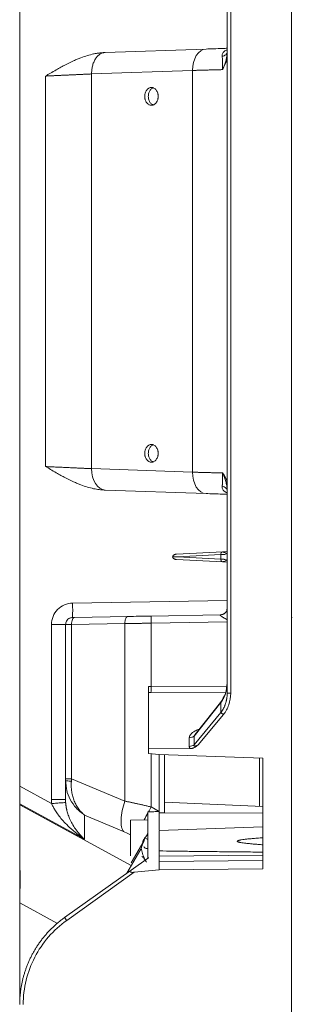
# Model space of a CAD drawing. Units: millimetres. Extents: x 115 to 6956, y 72 to 3099.
# Drawn here: x 786 to 862, y 1426 to 1702 of the extents above; entities that cross this region are included whole.
import ezdxf

# ---------------------------------------------------------------- set-up
doc = ezdxf.new("R2010")
doc.units = ezdxf.units.MM

msp = doc.modelspace()

# ---------------------------------------------------------------- linework, layer by layer
at = {"color": 7, "linetype": 'Continuous', "lineweight": 15}
for p, q in [((861.851, 2185.822), (861.851, 1236.726)), ((785.851, 1487.029), (785.851, 1935.519)), ((843.851, 1873.223), (843.851, 1513.109)), ((844.833, 1513.109), (844.833, 1873.223)), ((809.706, 1692.558), (837.932, 1693.543)), ((834.764, 1690.836), (835.226, 1691.739)), ((835.226, 1691.739), (835.796, 1692.486)), ((835.796, 1692.486), (836.454, 1693.048)), ((836.454, 1693.048), (837.175, 1693.405)), ((837.175, 1693.405), (837.932, 1693.543)), ((834.18, 1687.547), (834.232, 1688.7)), ((834.232, 1688.7), (834.429, 1689.81)), ((834.429, 1689.81), (834.764, 1690.836)), ((793.1, 1685.978), (793.1, 1576.57)), ((805.955, 1686.561), (834.18, 1687.547)), ((805.955, 1686.561), (805.955, 1575.986)), ((834.18, 1687.547), (834.18, 1575.001)), ((834.18, 1575.001), (805.955, 1575.986)), ((806.006, 1574.833), (805.955, 1575.986)), ((806.203, 1573.723), (806.006, 1574.833)), ((806.538, 1572.697), (806.203, 1573.723)), ((807, 1571.794), (806.538, 1572.697)), ((834.232, 1573.848), (834.18, 1575.001)), ((834.429, 1572.737), (834.232, 1573.848)), ((834.764, 1571.712), (834.429, 1572.737)), ((807.571, 1571.048), (807, 1571.794)), ((808.228, 1570.486), (807.571, 1571.048)), ((808.949, 1570.129), (808.228, 1570.486)), ((809.706, 1569.99), (808.949, 1570.129)), ((809.706, 1569.99), (809.497, 1569.997)), ((837.932, 1569.004), (809.706, 1569.99)), ((835.226, 1570.809), (834.764, 1571.712)), ((835.796, 1570.062), (835.226, 1570.809)), ((836.454, 1569.5), (835.796, 1570.062)), ((837.175, 1569.143), (836.454, 1569.5)), ((837.932, 1569.004), (837.175, 1569.143)), ((842.617, 1552.709), (829.706, 1552.033)), ((829.706, 1550.515), (842.617, 1549.839)), ((829.949, 1551.274), (842.093, 1551.91)), ((842.093, 1550.638), (829.949, 1551.274)), ((842.093, 1551.91), (842.093, 1550.638)), ((843.851, 1552.774), (842.617, 1552.709)), ((842.617, 1549.839), (843.851, 1549.774)), ((800.26, 1534.27), (799.898, 1534.13)), ((800.587, 1533.727), (800.485, 1533.425)), ((800.713, 1533.976), (800.587, 1533.727)), ((800.858, 1534.162), (800.713, 1533.976)), ((801.017, 1534.277), (800.858, 1534.162)), ((801.184, 1534.318), (801.017, 1534.277)), ((816.068, 1534.578), (801.184, 1534.318)), ((841.934, 1535.029), (822.611, 1534.692)), ((862.05, 1534.254), (861.851, 1534.247)), ((794.72, 1532.309), (798.651, 1532.309)), ((794.72, 1532.309), (794.72, 1483.285)), ((798.651, 1532.309), (798.651, 1489.132)), ((800.367, 1532.707), (800.356, 1532.318)), ((815.24, 1532.578), (800.356, 1532.318)), ((800.356, 1532.318), (800.356, 1489.132)), ((800.41, 1533.08), (800.367, 1532.707)), ((800.485, 1533.425), (800.41, 1533.08)), ((815.24, 1532.578), (815.24, 1482.843)), ((822.576, 1514.922), (822.576, 1532.693)), ((798.651, 1530.274), (798.648, 1530.274)), ((798.648, 1524.774), (798.651, 1524.774)), ((821.851, 1497.448), (821.851, 1513.294)), ((843.851, 1513.109), (844.833, 1513.109)), ((798.651, 1511.274), (798.648, 1511.274)), ((842.093, 1510.464), (834.635, 1501.086)), ((842.027, 1510.519), (835.157, 1501.881)), ((842.093, 1507.67), (842.093, 1510.464)), ((842.093, 1507.67), (834.635, 1498.657)), ((835.771, 1498.616), (842.783, 1507.091)), ((798.648, 1505.774), (798.651, 1505.774)), ((833.256, 1500.606), (833.256, 1498.177)), ((834.635, 1501.086), (834.635, 1498.657)), ((821.851, 1497.448), (833.543, 1497.554)), ((821.851, 1496.227), (821.851, 1497.448)), ((824.851, 1495.87), (821.851, 1496.227)), ((853.851, 1494.897), (824.851, 1495.87)), ((824.851, 1479.578), (824.851, 1495.87)), ((826.351, 1479.573), (826.351, 1495.819)), ((852.851, 1481.366), (852.851, 1494.931)), ((853.851, 1463.835), (853.851, 1494.897)), ((794.762, 1482.163), (785.851, 1487.029)), ((798.651, 1489.132), (800.356, 1489.132)), ((798.701, 1488.601), (798.651, 1488.627)), ((798.829, 1487.192), (798.651, 1488.627)), ((798.651, 1488.627), (798.651, 1483.285)), ((798.676, 1488.668), (798.752, 1487.153)), ((800.356, 1489.132), (815.24, 1482.843)), ((785.851, 1482.081), (785.851, 1481.819)), ((785.851, 1482.081), (803.954, 1472.196)), ((798.651, 1483.285), (794.72, 1483.285)), ((853.851, 1481.32), (826.351, 1482.579)), ((814.858, 1474.315), (803.954, 1478.922)), ((803.954, 1478.922), (803.954, 1472.196)), ((821.651, 1466.988), (821.651, 1479.806)), ((824.851, 1474.77), (824.851, 1479.578)), ((824.851, 1479.578), (826.351, 1479.573)), ((826.351, 1479.573), (853.851, 1479.487)), ((821.651, 1477.605), (816.849, 1477.521)), ((853.851, 1475.619), (824.846, 1474.606)), ((820.299, 1471.156), (817.024, 1465.553)), ((820.872, 1472.521), (821.651, 1472.111)), ((815.775, 1462.649), (819.739, 1469.431)), ((824.851, 1467.408), (824.851, 1468.887)), ((853.851, 1467.671), (824.851, 1467.408)), ((816.997, 1463.521), (821.851, 1466.988)), ((821.651, 1466.845), (821.651, 1466.988)), ((821.851, 1466.988), (821.651, 1466.988)), ((824.851, 1465.918), (824.851, 1467.408)), ((824.851, 1465.918), (853.851, 1466.182)), ((824.851, 1463.571), (824.851, 1465.918)), ((816.997, 1463.521), (798.413, 1450.247)), ((798.977, 1449.434), (817.841, 1462.908)), ((817.841, 1462.908), (824.851, 1463.571)), ((824.851, 1463.571), (853.851, 1463.835)), ((785.851, 1426.01), (785.851, 1454.327))]:
    msp.add_line(p, q, dxfattribs=at)
at = {"color": 8, "linetype": 'Continuous', "lineweight": 15}
for p, q in [((843.851, 1690.505), (842.561, 1687.776)), ((843.851, 1539.062), (800.616, 1538.308)), ((841.895, 1535.01), (842.269, 1535.089)), ((843.851, 1533.064), (822.576, 1532.693)), ((822.576, 1514.922), (843.665, 1514.856)), ((822.541, 1513.284), (843.4, 1513.218)), ((822.576, 1496.14), (822.576, 1481.208)), ((785.851, 1481.819), (817.03, 1464.795)), ((824.851, 1479.974), (822.576, 1481.208)), ((796.368, 1448.584), (785.851, 1454.327))]:
    msp.add_line(p, q, dxfattribs=at)
at = {"color": 7, "linetype": 'Continuous', "lineweight": 15}
for centre, radius, start, end in [((842.788, 1552.026), 0.704, 104.02855, 189.46818), ((842.788, 1550.522), 0.704, 170.53182, 255.97144), ((743.306, 1536.308), 57.345, 358.00162, 1.99838), ((800.651, 1532.309), 2, 91, 180), ((836.935, 1533.442), 14.378, 175.01221, 182.98839), ((785.693, 1514.888), 36.884, 357.50697, 0.05234), ((812.972, 1459.732), 17.376, 213.0833, 216.34811)]:
    msp.add_arc(centre, radius, start, end, dxfattribs=at)
at = {"color": 8, "linetype": 'Continuous', "lineweight": 15}
msp.add_arc((1063.897, 1350.385), 274.499, 151.9459, 152.39353, dxfattribs=at)
at = {"color": 7, "linetype": 'Continuous', "lineweight": 15}
for points, knots in [([(837.932, 1693.543), (838.656, 1693.569), (840.103, 1693.619), (842.146, 1693.691), (843.476, 1693.737), (843.94, 1693.753)], [0, 0, 0, 0, 0.3942032, 0.7884764, 1, 1, 1, 1]), ([(809.497, 1692.55), (809.379, 1692.546), (809.142, 1692.536), (808.783, 1692.51), (808.418, 1692.476), (808.047, 1692.433), (807.67, 1692.381), (807.288, 1692.319), (806.901, 1692.249), (806.062, 1692.078), (804.728, 1691.732), (803.214, 1691.212), (801.924, 1690.697), (800.47, 1690.061), (798.945, 1689.308), (797.337, 1688.442), (795.935, 1687.651), (794.515, 1686.818), (793.536, 1686.237), (793.1, 1685.978)], [0, 0, 0, 0, 0.0197573, 0.0399204, 0.0604774, 0.0814162, 0.1027247, 0.1243906, 0.146402, 0.168747, 0.2684227, 0.3776667, 0.4375369, 0.5018864, 0.6441875, 0.7233778, 0.808631, 0.9147502, 1, 1, 1, 1]), ([(805.955, 1686.561), (805.948, 1686.912), (805.961, 1687.276), (806.036, 1688.011), (806.097, 1688.383), (806.271, 1689.114), (806.385, 1689.472), (806.66, 1690.15), (806.822, 1690.471), (807.188, 1691.052), (807.391, 1691.313), (807.823, 1691.763), (808.052, 1691.951), (808.522, 1692.25), (808.763, 1692.361), (809.24, 1692.511), (809.477, 1692.55), (809.706, 1692.558)], [0, 0, 0, 0, 0.125, 0.125, 0.25, 0.25, 0.375, 0.375, 0.5, 0.5, 0.625, 0.625, 0.75, 0.75, 0.875, 0.875, 1, 1, 1, 1]), ([(843.851, 1692.755), (843.851, 1692.613), (843.815, 1692.467), (843.671, 1692.192), (843.564, 1692.062), (843.299, 1691.839), (843.143, 1691.744), (842.812, 1691.596), (842.639, 1691.543), (842.47, 1691.507)], [0, 0, 0, 0, 0.25, 0.25, 0.5, 0.5, 0.75, 0.75, 1, 1, 1, 1]), ([(842.561, 1687.776), (842.562, 1687.851), (842.563, 1688), (842.563, 1688.224), (842.563, 1688.448), (842.562, 1688.671), (842.561, 1688.892), (842.558, 1689.111), (842.555, 1689.328), (842.552, 1689.541), (842.546, 1689.811), (842.537, 1690.132), (842.524, 1690.5), (842.509, 1690.853), (842.491, 1691.192), (842.477, 1691.402), (842.47, 1691.507)], [0, 0, 0, 0, 0.0547382, 0.1095748, 0.1644765, 0.219409, 0.2743375, 0.3292269, 0.3840421, 0.4387484, 0.4933114, 0.5938879, 0.6950033, 0.7964997, 0.8982177, 1, 1, 1, 1]), ([(843.851, 1692.633), (843.85, 1692.554), (843.848, 1692.395), (843.834, 1692.155), (843.813, 1691.912), (843.784, 1691.667), (843.747, 1691.42), (843.702, 1691.171), (843.65, 1690.92), (843.592, 1690.667), (843.455, 1690.133), (843.202, 1689.341), (842.897, 1688.56), (842.68, 1688.045), (842.601, 1687.866), (842.561, 1687.776)], [0, 0, 0, 0, 0.0469712, 0.0945265, 0.1426675, 0.1914079, 0.2407544, 0.2907009, 0.3412359, 0.3923862, 0.4441704, 0.6671398, 0.8829782, 0.9412613, 1, 1, 1, 1]), ([(793.1, 1685.978), (793.254, 1685.985), (793.56, 1685.999), (794.017, 1686.02), (794.469, 1686.04), (794.918, 1686.061), (795.362, 1686.081), (795.801, 1686.101), (796.235, 1686.12), (796.665, 1686.14), (797.089, 1686.159), (797.507, 1686.178), (797.92, 1686.197), (798.328, 1686.215), (798.729, 1686.233), (799.125, 1686.251), (799.514, 1686.269), (799.898, 1686.286), (800.275, 1686.303), (800.646, 1686.32), (801.011, 1686.337), (801.369, 1686.353), (801.721, 1686.369), (802.066, 1686.385), (802.405, 1686.4), (802.737, 1686.415), (803.063, 1686.43), (803.381, 1686.444), (803.694, 1686.459), (803.999, 1686.472), (804.298, 1686.486), (804.591, 1686.499), (804.877, 1686.512), (805.156, 1686.525), (805.429, 1686.537), (805.695, 1686.55), (805.868, 1686.558), (805.955, 1686.561)], [0, 0, 0, 0, 0.0327664, 0.0652863, 0.0975595, 0.1295862, 0.1613661, 0.1928994, 0.2241861, 0.2552259, 0.2860191, 0.3165655, 0.3468651, 0.3769179, 0.4067239, 0.436283, 0.4655953, 0.4946608, 0.5234794, 0.5520512, 0.5803761, 0.6084541, 0.6362852, 0.6638694, 0.6912068, 0.7182973, 0.7451409, 0.7717377, 0.7980875, 0.8241905, 0.8500467, 0.875656, 0.9010185, 0.9261341, 0.9510029, 0.9756248, 1, 1, 1, 1]), ([(842.561, 1687.776), (842.394, 1687.771), (842.061, 1687.762), (841.569, 1687.749), (841.085, 1687.736), (840.61, 1687.723), (840.143, 1687.71), (839.685, 1687.697), (839.235, 1687.685), (838.795, 1687.673), (838.362, 1687.661), (837.939, 1687.65), (837.524, 1687.639), (837.118, 1687.627), (836.721, 1687.617), (836.332, 1687.606), (835.952, 1687.596), (835.581, 1687.585), (835.218, 1687.575), (834.864, 1687.566), (834.518, 1687.556), (834.293, 1687.55), (834.18, 1687.547)], [0, 0, 0, 0, 0.0546637, 0.1088365, 0.1625184, 0.2157093, 0.2684094, 0.3206184, 0.3723366, 0.4235638, 0.4743002, 0.5245456, 0.5743001, 0.6235637, 0.6723364, 0.7206181, 0.768409, 0.815709, 0.8625181, 0.9088363, 0.9546636, 1, 1, 1, 1]), ([(824.555, 1680.274), (824.555, 1680.327), (824.553, 1680.432), (824.542, 1680.588), (824.524, 1680.743), (824.498, 1680.895), (824.465, 1681.046), (824.395, 1681.305), (824.259, 1681.657), (824.014, 1682.054), (823.716, 1682.379), (823.382, 1682.608), (823.032, 1682.745), (822.678, 1682.788), (822.324, 1682.745), (821.973, 1682.608), (821.639, 1682.379), (821.341, 1682.054), (821.097, 1681.657), (820.942, 1681.258), (820.854, 1680.897), (820.808, 1680.588), (820.803, 1680.379), (820.8, 1680.274)], [0, 0, 0, 0, 0.0201456, 0.0401354, 0.0600488, 0.0799659, 0.0999669, 0.1201308, 0.185078, 0.2500934, 0.3150405, 0.3800559, 0.4400086, 0.5000289, 0.5599816, 0.620002, 0.6849491, 0.7499645, 0.8149116, 0.879927, 0.9200436, 0.9598539, 1, 1, 1, 1]), ([(821.79, 1680.274), (821.818, 1680.603), (821.874, 1681.26), (822.312, 1682.071), (822.779, 1682.561), (823.097, 1682.627), (823.173, 1682.643)], [0, 0, 0, 0, 0.3020283, 0.60405659, 0.90608489, 1, 1, 1, 1]), ([(820.8, 1680.274), (820.8, 1680.221), (820.802, 1680.116), (820.813, 1679.96), (820.832, 1679.805), (820.857, 1679.653), (820.89, 1679.502), (820.96, 1679.243), (821.096, 1678.891), (821.341, 1678.494), (821.639, 1678.169), (821.973, 1677.94), (822.323, 1677.803), (822.677, 1677.76), (823.032, 1677.803), (823.382, 1677.94), (823.716, 1678.169), (824.014, 1678.494), (824.259, 1678.891), (824.413, 1679.289), (824.501, 1679.65), (824.547, 1679.96), (824.553, 1680.169), (824.555, 1680.274)], [0, 0, 0, 0, 0.0201456, 0.0401354, 0.0600488, 0.0799659, 0.0999669, 0.1201308, 0.185078, 0.2500934, 0.3150405, 0.3800559, 0.4400086, 0.5000289, 0.5599816, 0.620002, 0.6849491, 0.7499645, 0.8149116, 0.879927, 0.9200436, 0.9598539, 1, 1, 1, 1]), ([(823.173, 1677.905), (823.097, 1677.921), (822.779, 1677.987), (822.312, 1678.477), (821.874, 1679.288), (821.818, 1679.945), (821.79, 1680.274)], [0, 0, 0, 0, 0.0939151, 0.3959434, 0.6979717, 1, 1, 1, 1]), ([(824.555, 1580.274), (824.555, 1580.327), (824.553, 1580.432), (824.542, 1580.588), (824.524, 1580.743), (824.498, 1580.895), (824.465, 1581.046), (824.395, 1581.305), (824.259, 1581.657), (824.014, 1582.054), (823.716, 1582.379), (823.382, 1582.608), (823.032, 1582.745), (822.678, 1582.788), (822.324, 1582.745), (821.973, 1582.608), (821.639, 1582.379), (821.341, 1582.054), (821.097, 1581.657), (820.942, 1581.258), (820.854, 1580.897), (820.808, 1580.588), (820.803, 1580.379), (820.8, 1580.274)], [0, 0, 0, 0, 0.0201456, 0.0401354, 0.0600488, 0.0799659, 0.0999669, 0.1201308, 0.185078, 0.2500934, 0.3150405, 0.3800559, 0.4400086, 0.5000289, 0.5599816, 0.620002, 0.6849491, 0.7499645, 0.8149116, 0.879927, 0.9200436, 0.9598539, 1, 1, 1, 1]), ([(821.79, 1580.274), (821.818, 1580.603), (821.874, 1581.26), (822.312, 1582.071), (822.779, 1582.561), (823.097, 1582.627), (823.173, 1582.643)], [0, 0, 0, 0, 0.3020283, 0.60405659, 0.90608489, 1, 1, 1, 1]), ([(820.8, 1580.274), (820.8, 1580.221), (820.802, 1580.116), (820.813, 1579.96), (820.832, 1579.805), (820.857, 1579.653), (820.89, 1579.502), (820.96, 1579.243), (821.096, 1578.891), (821.341, 1578.494), (821.639, 1578.169), (821.973, 1577.94), (822.323, 1577.803), (822.677, 1577.76), (823.032, 1577.803), (823.382, 1577.94), (823.716, 1578.169), (824.014, 1578.494), (824.259, 1578.891), (824.413, 1579.289), (824.501, 1579.65), (824.547, 1579.96), (824.553, 1580.169), (824.555, 1580.274)], [0, 0, 0, 0, 0.0201456, 0.0401354, 0.0600488, 0.0799659, 0.0999669, 0.1201308, 0.185078, 0.2500934, 0.3150405, 0.3800559, 0.4400086, 0.5000289, 0.5599816, 0.620002, 0.6849491, 0.7499645, 0.8149116, 0.879927, 0.9200436, 0.9598539, 1, 1, 1, 1]), ([(823.173, 1577.905), (823.097, 1577.921), (822.779, 1577.987), (822.312, 1578.477), (821.874, 1579.288), (821.818, 1579.945), (821.79, 1580.274)], [0, 0, 0, 0, 0.09391511, 0.39594341, 0.6979717, 1, 1, 1, 1]), ([(793.1, 1576.57), (793.537, 1576.311), (794.516, 1575.73), (795.936, 1574.896), (797.338, 1574.106), (798.945, 1573.24), (800.471, 1572.487), (801.924, 1571.851), (803.214, 1571.336), (804.728, 1570.816), (806.188, 1570.437), (807.281, 1570.226), (808.039, 1570.112), (808.776, 1570.033), (809.26, 1570.009), (809.497, 1569.997)], [0, 0, 0, 0, 0.0854315, 0.1913838, 0.2766385, 0.3558287, 0.4981284, 0.5624813, 0.6223461, 0.7315906, 0.831263, 0.8756169, 0.9185888, 0.960082, 1, 1, 1, 1]), ([(805.955, 1575.986), (805.838, 1575.992), (805.601, 1576.003), (805.231, 1576.019), (804.84, 1576.037), (804.427, 1576.056), (803.994, 1576.076), (803.537, 1576.097), (803.059, 1576.118), (802.557, 1576.141), (802.032, 1576.165), (801.484, 1576.19), (800.912, 1576.216), (800.316, 1576.243), (799.696, 1576.271), (799.053, 1576.3), (798.385, 1576.331), (797.695, 1576.362), (796.982, 1576.394), (796.246, 1576.427), (795.488, 1576.462), (794.71, 1576.497), (793.912, 1576.533), (793.372, 1576.558), (793.1, 1576.57)], [0, 0, 0, 0, 0.0328021, 0.0668089, 0.1020205, 0.1384368, 0.1760581, 0.2148843, 0.2549155, 0.2961519, 0.3385933, 0.3822399, 0.4270917, 0.4731487, 0.520411, 0.5688784, 0.6185511, 0.6694289, 0.7215119, 0.7747999, 0.8292928, 0.8849906, 0.941893, 1, 1, 1, 1]), ([(834.18, 1575.001), (834.313, 1574.997), (834.578, 1574.99), (834.988, 1574.979), (835.409, 1574.967), (835.842, 1574.955), (836.287, 1574.943), (836.744, 1574.931), (837.213, 1574.918), (837.694, 1574.905), (838.187, 1574.891), (838.692, 1574.878), (839.209, 1574.863), (839.738, 1574.849), (840.279, 1574.834), (840.832, 1574.819), (841.398, 1574.804), (841.974, 1574.788), (842.365, 1574.777), (842.561, 1574.772)], [0, 0, 0, 0, 0.05336839, 0.10741865, 0.16215078, 0.21756479, 0.27366068, 0.33043846, 0.38789814, 0.44603972, 0.5048632, 0.56436858, 0.62455588, 0.68542509, 0.74697622, 0.80920928, 0.87212426, 0.93572116, 1, 1, 1, 1]), ([(842.47, 1571.041), (842.474, 1571.099), (842.482, 1571.215), (842.493, 1571.397), (842.503, 1571.583), (842.512, 1571.775), (842.521, 1571.971), (842.528, 1572.172), (842.535, 1572.377), (842.542, 1572.585), (842.548, 1572.85), (842.555, 1573.177), (842.56, 1573.568), (842.563, 1573.966), (842.564, 1574.368), (842.562, 1574.637), (842.561, 1574.772)], [0, 0, 0, 0, 0.0566405, 0.1132623, 0.1698389, 0.2263435, 0.2827488, 0.3390276, 0.3951529, 0.4510981, 0.5068371, 0.6051288, 0.7037937, 0.8026291, 0.9014311, 1, 1, 1, 1]), ([(842.561, 1574.772), (842.601, 1574.682), (842.68, 1574.503), (842.898, 1573.986), (843.205, 1573.2), (843.494, 1572.291), (843.678, 1571.525), (843.771, 1571), (843.822, 1570.562), (843.846, 1570.226), (843.849, 1570.014), (843.851, 1569.915)], [0, 0, 0, 0, 0.0587728, 0.1170419, 0.3343746, 0.558943, 0.6799858, 0.7997956, 0.8743836, 0.9407644, 1, 1, 1, 1]), ([(843.851, 1569.793), (843.851, 1569.922), (843.821, 1570.057), (843.694, 1570.321), (843.596, 1570.449), (843.342, 1570.679), (843.186, 1570.78), (842.843, 1570.941), (842.656, 1571.001), (842.47, 1571.041)], [0, 0, 0, 0, 0.25, 0.25, 0.5, 0.5, 0.75, 0.75, 1, 1, 1, 1]), ([(843.94, 1568.795), (843.476, 1568.811), (842.146, 1568.857), (840.104, 1568.929), (838.656, 1568.979), (837.932, 1569.004)], [0, 0, 0, 0, 0.2115096, 0.6057337, 1, 1, 1, 1]), ([(829.706, 1552.033), (829.664, 1552.03), (829.586, 1552.024), (829.48, 1552.006), (829.392, 1551.986), (829.228, 1551.94), (829.04, 1551.857), (828.855, 1551.724), (828.748, 1551.617), (828.675, 1551.509), (828.624, 1551.396), (828.609, 1551.315), (828.601, 1551.274)], [0, 0, 0, 0, 0.0870457, 0.1616871, 0.2239248, 0.273762, 0.5159953, 0.6439746, 0.7457145, 0.8291265, 0.9134319, 1, 1, 1, 1]), ([(828.601, 1551.274), (828.605, 1551.249), (828.613, 1551.2), (828.636, 1551.129), (828.665, 1551.061), (828.702, 1550.998), (828.759, 1550.92), (828.855, 1550.824), (829.04, 1550.691), (829.255, 1550.596), (829.496, 1550.535), (829.628, 1550.522), (829.706, 1550.515)], [0, 0, 0, 0, 0.05232577, 0.10364853, 0.15425252, 0.20443424, 0.2544977, 0.35620344, 0.48419442, 0.72640393, 0.83841082, 1, 1, 1, 1]), ([(843.822, 1551.994), (843.713, 1552.143), (843.489, 1552.446), (842.778, 1552.577), (842.415, 1552.644)], [0, 0, 0, 0, 0.48951115, 1, 1, 1, 1]), ([(842.415, 1549.904), (842.778, 1549.971), (843.489, 1550.102), (843.713, 1550.405), (843.822, 1550.554)], [0, 0, 0, 0, 0.5104887, 1, 1, 1, 1]), ([(800.616, 1538.308), (799.839, 1538.294), (799.066, 1538.128), (797.638, 1537.515), (796.985, 1537.068), (795.897, 1535.96), (795.461, 1535.299), (794.873, 1533.862), (794.72, 1533.085), (794.72, 1532.309)], [0, 0, 0, 0, 0.25, 0.25, 0.5, 0.5, 0.75, 0.75, 1, 1, 1, 1]), ([(842.269, 1535.089), (842.388, 1535.106), (842.638, 1535.143), (842.976, 1535.342), (843.291, 1535.594), (843.538, 1535.911), (843.741, 1536.264), (843.778, 1536.643), (843.828, 1536.883), (843.851, 1536.992)], [0, 0, 0, 0, 0.1317338, 0.2786563, 0.4286758, 0.5787718, 0.7259148, 0.8754012, 1, 1, 1, 1]), ([(843.851, 1536.718), (843.849, 1536.708), (843.842, 1536.65), (843.828, 1536.578), (843.816, 1536.519)], [0, 0, 0, 0, 0.174561, 1, 1, 1, 1]), ([(799.898, 1534.13), (799.803, 1534.097), (799.478, 1533.988), (799.058, 1533.565), (798.717, 1532.949), (798.692, 1532.492), (798.681, 1532.272)], [0, 0, 0, 0, 0.1253899, 0.4272444, 0.7244109, 1, 1, 1, 1]), ([(801.184, 1534.318), (801.015, 1534.315), (800.87, 1534.313), (800.67, 1534.309), (800.616, 1534.308), (800.616, 1534.308)], [0, 0, 0, 0, 0.5, 0.5, 1, 1, 1, 1]), ([(801.031, 1534.284), (800.965, 1534.288), (800.838, 1534.296), (800.721, 1534.303), (800.664, 1534.308), (800.668, 1534.308), (800.67, 1534.308)], [0, 0, 0, 0, 0.3158457, 0.6108509, 0.885337, 1, 1, 1, 1]), ([(816.068, 1534.578), (815.967, 1534.576), (815.858, 1534.532), (815.65, 1534.335), (815.551, 1534.183), (815.39, 1533.793), (815.328, 1533.557), (815.251, 1533.067), (815.237, 1532.813), (815.24, 1532.578)], [0, 0, 0, 0, 0.25, 0.25, 0.5, 0.5, 0.75, 0.75, 1, 1, 1, 1]), ([(822.611, 1534.692), (821.481, 1534.672), (820.355, 1534.653), (818.159, 1534.614), (817.088, 1534.596), (816.068, 1534.578)], [0, 0, 0, 0, 0.5, 0.5, 1, 1, 1, 1]), ([(843.387, 1535.734), (843.36, 1535.697), (843.252, 1535.553), (843.001, 1535.363), (842.66, 1535.155), (842.401, 1535.119), (842.273, 1535.101)], [0, 0, 0, 0, 0.1030544, 0.4083096, 0.7073042, 1, 1, 1, 1]), ([(800.356, 1532.318), (800.303, 1532.318), (800.197, 1532.318), (800.044, 1532.317), (799.899, 1532.316), (799.761, 1532.315), (799.631, 1532.314), (799.508, 1532.314), (799.394, 1532.313), (799.288, 1532.312), (799.19, 1532.312), (799.101, 1532.311), (799.02, 1532.311), (798.947, 1532.31), (798.882, 1532.31), (798.826, 1532.31), (798.778, 1532.309), (798.738, 1532.309), (798.705, 1532.309), (798.681, 1532.309), (798.663, 1532.309), (798.653, 1532.309), (798.651, 1532.309), (798.651, 1532.309)], [0, 0, 0, 0, 0.0530664, 0.105588, 0.1575649, 0.2089971, 0.2598846, 0.3102273, 0.3600254, 0.4092786, 0.4579872, 0.506151, 0.5537701, 0.6008444, 0.647374, 0.6933589, 0.738799, 0.7836943, 0.828045, 0.8718508, 0.915112, 0.9578284, 1, 1, 1, 1]), ([(822.576, 1532.693), (822.43, 1532.69), (822.141, 1532.686), (821.713, 1532.679), (821.294, 1532.673), (820.885, 1532.666), (820.486, 1532.66), (820.096, 1532.654), (819.717, 1532.648), (819.348, 1532.642), (818.989, 1532.637), (818.641, 1532.631), (818.302, 1532.626), (817.974, 1532.621), (817.656, 1532.616), (817.348, 1532.611), (817.05, 1532.607), (816.762, 1532.602), (816.485, 1532.598), (816.217, 1532.594), (815.959, 1532.59), (815.71, 1532.586), (815.472, 1532.582), (815.316, 1532.579), (815.24, 1532.578)], [0, 0, 0, 0, 0.0576123, 0.1140667, 0.1693632, 0.2235019, 0.2764827, 0.3283056, 0.3789707, 0.4284778, 0.4768271, 0.5240186, 0.5700521, 0.6149277, 0.6586455, 0.7012054, 0.7426073, 0.7828514, 0.8219376, 0.8598659, 0.8966363, 0.9322488, 0.9667033, 1, 1, 1, 1]), ([(821.851, 1513.294), (821.851, 1513.318), (821.851, 1513.365), (821.851, 1513.443), (821.851, 1513.526), (821.851, 1513.644), (821.851, 1513.803), (821.851, 1514.009), (821.851, 1514.229), (821.851, 1514.459), (821.851, 1514.696), (821.851, 1514.856), (821.851, 1514.936)], [0, 0, 0, 0, 0.0627644, 0.1253324, 0.1879308, 0.2507858, 0.3756651, 0.5008297, 0.6256962, 0.7507112, 0.8753285, 1, 1, 1, 1]), ([(821.851, 1514.936), (821.971, 1514.932), (822.213, 1514.925), (822.455, 1514.923), (822.576, 1514.922)], [0, 0, 0, 0, 0.5001105, 1, 1, 1, 1]), ([(843.851, 1516.003), (843.771, 1514.985), (843.614, 1512.998), (842.541, 1511.323), (842.018, 1510.507)], [0, 0, 0, 0, 0.512509, 1, 1, 1, 1]), ([(842.093, 1510.464), (842.142, 1510.53), (842.245, 1510.67), (842.401, 1510.901), (842.566, 1511.167), (842.739, 1511.469), (842.914, 1511.811), (843.089, 1512.193), (843.263, 1512.63), (843.482, 1513.279), (843.688, 1514.114), (843.81, 1514.995), (843.847, 1515.617), (843.85, 1515.914), (843.851, 1516.003)], [0, 0, 0, 0, 0.0414344, 0.0885638, 0.1415134, 0.2004115, 0.2653828, 0.3365395, 0.4139728, 0.5040923, 0.6840801, 0.8494589, 0.9548853, 1, 1, 1, 1]), ([(821.851, 1513.294), (821.966, 1513.292), (822.196, 1513.286), (822.426, 1513.285), (822.541, 1513.284)], [0, 0, 0, 0, 0.5000752, 1, 1, 1, 1]), ([(843.851, 1513.109), (843.85, 1512.999), (843.847, 1512.782), (843.831, 1512.458), (843.805, 1512.14), (843.769, 1511.827), (843.724, 1511.52), (843.67, 1511.22), (843.607, 1510.927), (843.537, 1510.641), (843.459, 1510.363), (843.374, 1510.093), (843.282, 1509.83), (843.184, 1509.576), (843.081, 1509.33), (842.972, 1509.093), (842.858, 1508.864), (842.74, 1508.643), (842.617, 1508.432), (842.491, 1508.229), (842.362, 1508.034), (842.23, 1507.848), (842.139, 1507.729), (842.093, 1507.67)], [0, 0, 0, 0, 0.056468, 0.1121876, 0.1671229, 0.2212417, 0.2745144, 0.3269157, 0.3784229, 0.4290164, 0.4786799, 0.5274002, 0.5751672, 0.6219736, 0.6678144, 0.7126877, 0.7565933, 0.7995344, 0.841516, 0.8825442, 0.9226273, 0.9617755, 1, 1, 1, 1]), ([(842.783, 1507.091), (843.431, 1507.874), (843.95, 1508.816), (844.651, 1510.874), (844.833, 1511.99), (844.833, 1513.109)], [0, 0, 0, 0, 0.5, 0.5, 1, 1, 1, 1]), ([(842.093, 1507.67), (842.152, 1507.619), (842.255, 1507.531), (842.508, 1507.32), (842.653, 1507.199), (842.783, 1507.091)], [0, 0, 0, 0, 0.5, 0.5, 1, 1, 1, 1]), ([(834.635, 1501.086), (834.431, 1500.919), (834.191, 1500.796), (833.711, 1500.642), (833.472, 1500.609), (833.256, 1500.606)], [0, 0, 0, 0, 0.5, 0.5, 1, 1, 1, 1]), ([(835.158, 1501.881), (835.11, 1501.82), (835.018, 1501.703), (834.895, 1501.531), (834.79, 1501.372), (834.703, 1501.226), (834.657, 1501.131), (834.635, 1501.086)], [0, 0, 0, 0, 0.2371104, 0.4553683, 0.6550285, 0.8364242, 1, 1, 1, 1]), ([(833.256, 1498.177), (833.501, 1498.181), (833.756, 1498.223), (834.234, 1498.387), (834.455, 1498.51), (834.635, 1498.657)], [0, 0, 0, 0, 0.5, 0.5, 1, 1, 1, 1]), ([(833.256, 1498.177), (833.257, 1498.148), (833.258, 1498.091), (833.272, 1498.006), (833.295, 1497.924), (833.326, 1497.845), (833.366, 1497.768), (833.416, 1497.694), (833.474, 1497.622), (833.52, 1497.577), (833.543, 1497.554)], [0, 0, 0, 0, 0.1327212, 0.2621432, 0.3887751, 0.5131601, 0.6358712, 0.7575053, 0.878675, 1, 1, 1, 1]), ([(835.771, 1498.616), (835.754, 1498.605), (835.716, 1498.58), (835.659, 1498.536), (835.587, 1498.476), (835.515, 1498.414), (835.408, 1498.326), (835.29, 1498.242), (835.109, 1498.11), (834.896, 1497.966), (834.62, 1497.816), (834.343, 1497.698), (834.064, 1497.616), (833.847, 1497.577), (833.673, 1497.558), (833.59, 1497.555), (833.543, 1497.554)], [0, 0, 0, 0, 0.0246647, 0.0534859, 0.0864134, 0.1355618, 0.1669483, 0.2507832, 0.3085576, 0.4334947, 0.5557184, 0.6822589, 0.7916387, 0.9007999, 0.9442236, 1, 1, 1, 1]), ([(834.635, 1498.657), (834.623, 1498.629), (834.601, 1498.576), (834.58, 1498.501), (834.568, 1498.424), (834.574, 1498.347), (834.608, 1498.306), (834.624, 1498.287)], [0, 0, 0, 0, 0.2108539, 0.3983298, 0.5644051, 0.7922149, 1, 1, 1, 1]), ([(834.624, 1498.287), (834.63, 1498.282), (834.643, 1498.271), (834.668, 1498.259), (834.697, 1498.251), (834.743, 1498.244), (834.804, 1498.241), (834.892, 1498.25), (834.995, 1498.274), (835.173, 1498.328), (835.436, 1498.438), (835.651, 1498.553), (835.771, 1498.616)], [0, 0, 0, 0, 0.0256443, 0.0527992, 0.0820515, 0.1138719, 0.1796224, 0.2436426, 0.3336891, 0.4346208, 0.685237, 1, 1, 1, 1]), ([(785.851, 1482.081), (785.851, 1482.097), (785.851, 1482.129), (785.851, 1482.186), (785.851, 1482.25), (785.851, 1482.319), (785.851, 1482.428), (785.851, 1482.591), (785.851, 1482.892), (785.851, 1483.329), (785.851, 1483.931), (785.851, 1484.598), (785.851, 1485.208), (785.851, 1485.727), (785.851, 1486.148), (785.851, 1486.583), (785.851, 1486.879), (785.851, 1487.029)], [0, 0, 0, 0, 0.02780502, 0.05531621, 0.08258253, 0.10965422, 0.13658264, 0.19747029, 0.26014235, 0.37551197, 0.49433186, 0.61414018, 0.73239326, 0.79701069, 0.86289372, 0.93043522, 1, 1, 1, 1]), ([(798.651, 1489.132), (798.651, 1489.047), (798.651, 1488.879), (798.651, 1488.711), (798.651, 1488.627)], [0, 0, 0, 0, 0.5037417, 1, 1, 1, 1]), ([(800.294, 1488.438), (800.286, 1488.342), (800.271, 1488.15), (800.257, 1487.86), (800.249, 1487.568), (800.248, 1487.273), (800.254, 1486.977), (800.267, 1486.678), (800.287, 1486.379), (800.315, 1486.078), (800.39, 1485.437), (800.575, 1484.445), (800.961, 1483.181), (801.501, 1481.949), (802.056, 1481.017), (802.582, 1480.305), (802.979, 1479.839), (803.438, 1479.364), (803.763, 1479.086), (803.954, 1478.922)], [0, 0, 0, 0, 0.0246454, 0.0495539, 0.0747291, 0.1001743, 0.1258928, 0.1518878, 0.1781623, 0.2047194, 0.2315618, 0.3490866, 0.4751217, 0.5960291, 0.7317294, 0.794017, 0.8638567, 0.919828, 1, 1, 1, 1]), ([(785.851, 1478.168), (785.851, 1478.267), (785.851, 1478.465), (785.851, 1478.75), (785.851, 1479.026), (785.851, 1479.291), (785.851, 1479.547), (785.851, 1479.792), (785.851, 1480.027), (785.851, 1480.252), (785.851, 1480.467), (785.851, 1480.671), (785.851, 1480.866), (785.851, 1481.05), (785.851, 1481.225), (785.851, 1481.389), (785.851, 1481.543), (785.851, 1481.687), (785.851, 1481.775), (785.851, 1481.819)], [0, 0, 0, 0, 0.0602498, 0.1201885, 0.1798415, 0.2392349, 0.298395, 0.3573483, 0.4161216, 0.4747421, 0.5332372, 0.5916343, 0.649961, 0.7082452, 0.7665145, 0.8247969, 0.8831201, 0.9415119, 1, 1, 1, 1]), ([(794.72, 1483.285), (794.721, 1483.16), (794.723, 1482.911), (794.737, 1482.537), (794.754, 1482.288), (794.762, 1482.163)], [0, 0, 0, 0, 0.3334195, 0.6666835, 1, 1, 1, 1]), ([(794.762, 1482.163), (795.224, 1482.198), (795.718, 1482.235), (796.672, 1482.307), (797.13, 1482.342), (797.889, 1482.4), (798.189, 1482.423), (798.579, 1482.454), (798.671, 1482.461), (798.681, 1482.463)], [0, 0, 0, 0, 0.25, 0.25, 0.5, 0.5, 0.75, 0.75, 1, 1, 1, 1]), ([(803.954, 1472.196), (803.806, 1472.295), (803.524, 1472.484), (803.127, 1472.762), (802.773, 1473.016), (802.463, 1473.245), (802.195, 1473.446), (801.701, 1473.825), (801.017, 1474.377), (799.884, 1475.36), (798.656, 1476.544), (797.416, 1477.924), (796.44, 1479.184), (795.801, 1480.146), (795.395, 1480.845), (795.156, 1481.297), (794.944, 1481.733), (794.822, 1482.023), (794.762, 1482.163)], [0, 0, 0, 0, 0.0399243, 0.076101, 0.1085302, 0.1372118, 0.1621459, 0.1833324, 0.2757466, 0.3573315, 0.515442, 0.6503456, 0.7614856, 0.8591613, 0.8973057, 0.9334663, 0.9676823, 1, 1, 1, 1]), ([(798.681, 1482.463), (798.687, 1482.385), (798.699, 1482.227), (798.724, 1481.99), (798.753, 1481.749), (798.788, 1481.504), (798.829, 1481.257), (798.874, 1481.006), (798.926, 1480.752), (799.057, 1480.158), (799.325, 1479.207), (799.828, 1477.878), (800.524, 1476.45), (801.268, 1475.253), (801.984, 1474.279), (802.489, 1473.67), (802.965, 1473.148), (803.413, 1472.688), (803.762, 1472.371), (803.954, 1472.196)], [0, 0, 0, 0, 0.0167902, 0.033954, 0.0515084, 0.0694695, 0.0878521, 0.10667, 0.1259364, 0.1456631, 0.2432674, 0.3532814, 0.4871105, 0.6433787, 0.7246939, 0.8167423, 0.8634373, 0.9245234, 1, 1, 1, 1]), ([(815.24, 1482.843), (814.941, 1481.974), (814.689, 1481.074), (814.325, 1479.322), (814.214, 1478.472), (814.153, 1476.934), (814.203, 1476.248), (814.44, 1475.107), (814.627, 1474.652), (814.858, 1474.315)], [0, 0, 0, 0, 0.25, 0.25, 0.5, 0.5, 0.75, 0.75, 1, 1, 1, 1]), ([(815.24, 1482.843), (815.367, 1482.818), (815.621, 1482.768), (816.01, 1482.691), (816.405, 1482.611), (816.807, 1482.528), (817.215, 1482.442), (817.63, 1482.354), (818.052, 1482.263), (818.48, 1482.17), (818.914, 1482.074), (819.354, 1481.975), (819.799, 1481.873), (820.25, 1481.769), (820.706, 1481.662), (821.167, 1481.553), (821.633, 1481.441), (822.103, 1481.326), (822.418, 1481.248), (822.576, 1481.208)], [0, 0, 0, 0, 0.0548267, 0.1101475, 0.1659636, 0.2222762, 0.2790865, 0.3363954, 0.3942042, 0.4525138, 0.5113253, 0.5706397, 0.6304579, 0.690781, 0.7516098, 0.8129452, 0.8747881, 0.9371395, 1, 1, 1, 1]), ([(821.825, 1479.81), (822.003, 1479.815), (822.354, 1479.825), (822.875, 1479.846), (823.455, 1479.874), (824.113, 1479.914), (824.602, 1479.952), (824.853, 1479.972)], [0, 0, 0, 0, 0.176808, 0.3488808, 0.5162283, 0.7512383, 1, 1, 1, 1]), ([(785.851, 1471.872), (785.851, 1472.011), (785.851, 1472.287), (785.851, 1472.694), (785.851, 1473.095), (785.851, 1473.489), (785.851, 1473.876), (785.851, 1474.256), (785.851, 1474.629), (785.851, 1474.996), (785.851, 1475.445), (785.851, 1475.969), (785.851, 1476.557), (785.851, 1477.12), (785.851, 1477.659), (785.851, 1477.999), (785.851, 1478.168)], [0, 0, 0, 0, 0.0574738, 0.1147521, 0.1718539, 0.2287988, 0.2856064, 0.3422962, 0.3988882, 0.4554022, 0.5118584, 0.6104766, 0.7084872, 0.8060021, 0.9031347, 1, 1, 1, 1]), ([(816.851, 1477.521), (816.851, 1477.521), (816.851, 1477.391), (816.851, 1476.89), (816.851, 1476.519), (816.851, 1475.594), (816.851, 1475.039), (816.851, 1473.83), (816.851, 1473.175), (816.851, 1472.521)], [0, 0, 0, 0, 0.25, 0.25, 0.5, 0.5, 0.75, 0.75, 1, 1, 1, 1]), ([(820.954, 1472.639), (821.09, 1472.794), (821.376, 1473.124), (821.598, 1473.672), (821.636, 1474.02), (821.651, 1474.153)], [0, 0, 0, 0, 0.3567085, 0.7541916, 1, 1, 1, 1]), ([(824.851, 1468.887), (824.851, 1469.016), (824.851, 1469.273), (824.851, 1469.868), (824.851, 1470.568), (824.851, 1471.342), (824.851, 1472.133), (824.851, 1472.889), (824.851, 1473.556), (824.851, 1474.094), (824.851, 1474.449), (824.851, 1474.615), (824.851, 1474.59), (824.851, 1474.583)], [0, 0, 0, 0, 0.0967781, 0.1935563, 0.2903344, 0.3871126, 0.4838907, 0.5806689, 0.677447, 0.7742252, 0.8710033, 0.9677815, 1, 1, 1, 1]), ([(785.851, 1454.327), (785.851, 1454.502), (785.851, 1454.852), (785.851, 1455.377), (785.851, 1455.902), (785.851, 1456.426), (785.851, 1456.951), (785.851, 1457.475), (785.851, 1457.999), (785.851, 1458.522), (785.851, 1459.647), (785.851, 1461.36), (785.851, 1463.625), (785.851, 1465.826), (785.851, 1467.527), (785.851, 1468.764), (785.851, 1469.571), (785.851, 1470.358), (785.851, 1471.127), (785.851, 1471.624), (785.851, 1471.872)], [0, 0, 0, 0, 0.0282074, 0.056411, 0.0846186, 0.112838, 0.1410769, 0.169343, 0.197644, 0.2259876, 0.2543815, 0.3806566, 0.5065824, 0.6316181, 0.7554399, 0.8050202, 0.8542164, 0.9030781, 0.9516555, 1, 1, 1, 1]), ([(785.851, 1454.327), (785.856, 1454.516), (785.867, 1454.898), (785.881, 1455.475), (785.893, 1456.058), (785.904, 1456.65), (785.914, 1457.248), (785.922, 1457.853), (785.928, 1458.464), (785.937, 1459.615), (785.94, 1461.392), (785.929, 1463.283), (785.915, 1464.837), (785.903, 1465.936), (785.89, 1467.043), (785.878, 1468.038), (785.868, 1468.947), (785.86, 1469.762), (785.855, 1470.517), (785.851, 1471.217), (785.851, 1471.659), (785.851, 1471.872)], [0, 0, 0, 0, 0.0305496, 0.0615257, 0.0929263, 0.1247493, 0.1569922, 0.1896522, 0.2227261, 0.2562105, 0.3769318, 0.5138179, 0.5710733, 0.6405057, 0.7025352, 0.7643011, 0.8169231, 0.8667779, 0.9138912, 0.9582896, 1, 1, 1, 1]), ([(816.851, 1472.521), (816.851, 1471.866), (816.851, 1471.212), (816.851, 1470.003), (816.851, 1469.448), (816.851, 1468.523), (816.851, 1468.152), (816.851, 1467.651), (816.851, 1467.521), (816.851, 1467.521)], [0, 0, 0, 0, 0.25, 0.25, 0.5, 0.5, 0.75, 0.75, 1, 1, 1, 1]), ([(819.739, 1469.431), (819.777, 1469.548), (819.855, 1469.784), (819.982, 1470.147), (820.118, 1470.524), (820.299, 1471.005), (820.51, 1471.55), (820.739, 1472.127), (820.885, 1472.475), (820.954, 1472.639)], [0, 0, 0, 0, 0.1026928, 0.2072822, 0.3248045, 0.4441159, 0.6497264, 0.8350105, 1, 1, 1, 1]), ([(820.299, 1471.156), (820.295, 1471.186), (820.285, 1471.246), (820.283, 1471.34), (820.288, 1471.436), (820.302, 1471.535), (820.325, 1471.637), (820.366, 1471.77), (820.432, 1471.934), (820.539, 1472.131), (820.672, 1472.33), (820.783, 1472.457), (820.839, 1472.521)], [0, 0, 0, 0, 0.0612707, 0.1237542, 0.1879764, 0.2544223, 0.3235303, 0.3956906, 0.5302202, 0.6716538, 0.8342563, 1, 1, 1, 1]), ([(846.666, 1471.606), (846.667, 1471.614), (846.669, 1471.632), (846.684, 1471.657), (846.707, 1471.681), (846.739, 1471.705), (846.779, 1471.729), (846.828, 1471.753), (846.886, 1471.777), (846.952, 1471.801), (847.027, 1471.825), (847.112, 1471.849), (847.205, 1471.873), (847.307, 1471.897), (847.417, 1471.922), (847.537, 1471.946), (847.665, 1471.97), (848.02, 1472.033), (848.667, 1472.127), (849.672, 1472.245), (850.883, 1472.364), (852.298, 1472.486), (853.311, 1472.562), (853.851, 1472.602)], [0, 0, 0, 0, 0.0033682, 0.0071437, 0.0116271, 0.0170014, 0.0233734, 0.030807, 0.0393423, 0.0490057, 0.0598152, 0.0717838, 0.0849211, 0.0992341, 0.1147285, 0.1314085, 0.1492777, 0.168339, 0.2789823, 0.4173988, 0.5836769, 0.7778669, 1, 1, 1, 1]), ([(853.851, 1470.61), (853.376, 1470.646), (852.479, 1470.712), (851.212, 1470.819), (850.1, 1470.924), (849.144, 1471.027), (848.344, 1471.13), (847.8, 1471.216), (847.468, 1471.28), (847.301, 1471.316), (847.154, 1471.352), (847.026, 1471.387), (846.917, 1471.423), (846.828, 1471.458), (846.758, 1471.494), (846.708, 1471.529), (846.674, 1471.566), (846.668, 1471.594), (846.666, 1471.606)], [0, 0, 0, 0, 0.1951096, 0.36898362, 0.52164087, 0.6531094, 0.76343357, 0.85268945, 0.87869131, 0.90205873, 0.9228057, 0.94095225, 0.95652848, 0.96958224, 0.98019559, 0.98852303, 0.99488778, 1, 1, 1, 1]), ([(820.591, 1470.075), (820.6, 1470.051), (820.619, 1470.003), (820.659, 1469.936), (820.707, 1469.872), (820.763, 1469.812), (820.828, 1469.757), (820.923, 1469.692), (821.064, 1469.624), (821.26, 1469.566), (821.404, 1469.555), (821.48, 1469.549)], [0, 0, 0, 0, 0.0745596, 0.1498671, 0.2262135, 0.3038781, 0.3831261, 0.4642074, 0.6241837, 0.8024803, 1, 1, 1, 1]), ([(824.851, 1468.887), (826.201, 1468.868), (829.006, 1468.828), (833.37, 1468.773), (838.047, 1468.718), (843.036, 1468.665), (848.339, 1468.612), (851.979, 1468.579), (853.851, 1468.562)], [0, 0, 0, 0, 0.139722, 0.2902211, 0.4514979, 0.6235531, 0.8063871, 1, 1, 1, 1]), ([(821.851, 1466.988), (821.852, 1466.988), (821.853, 1466.988), (821.868, 1466.988), (821.891, 1466.988), (821.923, 1466.988), (821.951, 1466.988), (821.966, 1466.988)], [0, 0, 0, 0, 0.1909664, 0.3846409, 0.5828982, 0.7874871, 1, 1, 1, 1]), ([(817.841, 1462.908), (817.787, 1462.903), (817.682, 1462.894), (817.532, 1462.887), (817.394, 1462.886), (817.271, 1462.889), (817.117, 1462.901), (816.948, 1462.93), (816.786, 1462.992), (816.699, 1463.087), (816.696, 1463.182), (816.731, 1463.265), (816.786, 1463.342), (816.875, 1463.429), (816.954, 1463.489), (816.997, 1463.521)], [0, 0, 0, 0, 0.0776846, 0.1492596, 0.2148339, 0.2745491, 0.3285931, 0.4410763, 0.5330623, 0.6182115, 0.7088088, 0.7648462, 0.8255344, 0.9047513, 1, 1, 1, 1]), ([(798.413, 1450.247), (798.27, 1450.144), (797.983, 1449.937), (797.561, 1449.617), (797.145, 1449.292), (796.736, 1448.96), (796.334, 1448.621), (795.939, 1448.277), (795.551, 1447.927), (795.171, 1447.571), (794.797, 1447.209), (794.431, 1446.842), (794.072, 1446.47), (793.72, 1446.092), (793.376, 1445.71), (793.04, 1445.323), (792.711, 1444.931), (792.389, 1444.535), (792.076, 1444.134), (791.769, 1443.729), (791.471, 1443.32), (791.18, 1442.908), (790.897, 1442.491), (790.622, 1442.072), (790.355, 1441.648), (790.095, 1441.222), (789.843, 1440.792), (789.599, 1440.36), (789.363, 1439.925), (789.135, 1439.487), (788.915, 1439.047), (788.702, 1438.604), (788.497, 1438.159), (788.3, 1437.712), (788.111, 1437.264), (787.93, 1436.814), (787.757, 1436.362), (787.591, 1435.908), (787.433, 1435.453), (787.283, 1434.998), (787.14, 1434.541), (787.005, 1434.083), (786.878, 1433.624), (786.759, 1433.165), (786.647, 1432.706), (786.542, 1432.246), (786.445, 1431.785), (786.356, 1431.325), (786.274, 1430.865), (786.199, 1430.404), (786.132, 1429.944), (786.072, 1429.485), (786.02, 1429.026), (785.974, 1428.567), (785.936, 1428.11), (785.905, 1427.653), (785.88, 1427.197), (785.863, 1426.742), (785.853, 1426.288), (785.851, 1425.986), (785.851, 1425.835)], [0, 0, 0, 0, 0.0186184, 0.0371885, 0.0557102, 0.0741836, 0.0926087, 0.1109855, 0.1293139, 0.147594, 0.1658258, 0.1840093, 0.2021444, 0.2202312, 0.2382697, 0.2562599, 0.2742017, 0.2920953, 0.3099405, 0.3277373, 0.3454859, 0.3631861, 0.380838, 0.3984416, 0.4159969, 0.4335039, 0.4509625, 0.4683729, 0.4857349, 0.5030486, 0.520314, 0.5375311, 0.5546998, 0.5718203, 0.5888925, 0.6059163, 0.6228919, 0.6398191, 0.6566981, 0.6735287, 0.690311, 0.7070451, 0.7237308, 0.7403683, 0.7569574, 0.7734983, 0.7899908, 0.8064351, 0.8228311, 0.8391788, 0.8554782, 0.8717293, 0.8879321, 0.9040867, 0.9201929, 0.9362509, 0.9522606, 0.968222, 0.9841351, 1, 1, 1, 1]), ([(786.833, 1425.835), (786.833, 1428.133), (787.107, 1430.43), (788.189, 1434.895), (788.996, 1437.063), (791.098, 1441.148), (792.393, 1443.065), (795.398, 1446.54), (797.108, 1448.099), (798.977, 1449.434)], [0, 0, 0, 0, 0.25, 0.25, 0.5, 0.5, 0.75, 0.75, 1, 1, 1, 1])]:
    msp.add_open_spline(points, degree=3, knots=knots, dxfattribs=at)
for points in [[(809.706, 1692.558), (809.637, 1692.555), (809.567, 1692.553), (809.497, 1692.55)], [(829.949, 1551.274), (829.499, 1551.274), (829.05, 1551.274), (828.601, 1551.274)], [(841.895, 1535.01), (841.908, 1535.023), (841.921, 1535.029), (841.934, 1535.029)], [(841.903, 1534.951), (841.9, 1534.978), (841.897, 1534.998), (841.895, 1535.01)], [(842.018, 1510.507), (842.021, 1510.511), (842.051, 1510.493), (842.093, 1510.464)], [(800.294, 1488.438), (800.314, 1488.668), (800.334, 1488.899), (800.356, 1489.132)], [(798.651, 1483.285), (798.651, 1483.011), (798.661, 1482.736), (798.681, 1482.463)], [(821.651, 1479.806), (821.709, 1479.808), (821.767, 1479.809), (821.825, 1479.81)], [(821.825, 1479.81), (822.077, 1480.283), (822.329, 1480.752), (822.576, 1481.208)], [(820.954, 1472.639), (820.915, 1472.601), (820.876, 1472.561), (820.839, 1472.521)]]:
    msp.add_open_spline(points, degree=3, dxfattribs=at)
at = {"color": 8, "linetype": 'Continuous', "lineweight": 15}
for points, knots in [([(842.47, 1691.507), (842.468, 1691.681), (842.464, 1692.006), (842.608, 1692.424), (842.846, 1692.756), (843.17, 1693.01), (843.511, 1693.186), (843.754, 1693.262), (843.851, 1693.293)], [0, 0, 0, 0, 0.223903, 0.4173001, 0.5893617, 0.7489953, 0.8997624, 1, 1, 1, 1]), ([(842.561, 1574.772), (843.111, 1573.93), (843.68, 1573.059), (843.845, 1572.045), (843.851, 1572.012)], [0, 0, 0, 0, 0.9673311, 1, 1, 1, 1]), ([(843.851, 1569.255), (843.754, 1569.286), (843.511, 1569.362), (843.17, 1569.538), (842.846, 1569.792), (842.608, 1570.124), (842.464, 1570.542), (842.468, 1570.867), (842.47, 1571.041)], [0, 0, 0, 0, 0.100208, 0.2510039, 0.4106298, 0.582693, 0.7760997, 1, 1, 1, 1]), ([(842.093, 1551.91), (842.151, 1551.914), (842.266, 1551.921), (842.428, 1551.93), (842.583, 1551.939), (842.729, 1551.948), (842.866, 1551.956), (842.994, 1551.964), (843.114, 1551.971), (843.224, 1551.978), (843.326, 1551.984), (843.387, 1551.987), (843.417, 1551.989)], [0, 0, 0, 0, 0.1023078, 0.2041021, 0.3053829, 0.4061506, 0.5064055, 0.6061481, 0.7053783, 0.8040968, 0.9023039, 1, 1, 1, 1]), ([(843.417, 1550.559), (843.387, 1550.561), (843.326, 1550.564), (843.224, 1550.57), (843.114, 1550.577), (842.994, 1550.584), (842.866, 1550.592), (842.729, 1550.6), (842.583, 1550.608), (842.428, 1550.618), (842.266, 1550.627), (842.151, 1550.634), (842.093, 1550.638)], [0, 0, 0, 0, 0.097701, 0.195912, 0.2946333, 0.393865, 0.4936079, 0.5938624, 0.6946285, 0.7959067, 0.8976972, 1, 1, 1, 1]), ([(841.903, 1534.951), (842.151, 1534.983), (842.53, 1535.031), (842.983, 1535.275), (843.295, 1535.523), (843.542, 1535.829), (843.738, 1536.167), (843.77, 1536.419), (843.786, 1536.543)], [0, 0, 0, 0, 0.27074215, 0.41607563, 0.56434373, 0.71257374, 0.85779747, 1, 1, 1, 1]), ([(843.851, 1533.636), (843.653, 1533.748), (843.121, 1534.052), (842.477, 1534.446), (842.065, 1534.747), (841.928, 1534.883), (841.911, 1534.93), (841.903, 1534.951)], [0, 0, 0, 0, 0.2381083, 0.6408957, 0.8416187, 0.9246763, 1, 1, 1, 1]), ([(836.069, 1503.027), (835.669, 1502.876), (834.621, 1502.482), (833.761, 1501.726), (833.312, 1501.035), (833.274, 1500.744), (833.256, 1500.606)], [0, 0, 0, 0, 0.271165, 0.7090039, 0.8620324, 1, 1, 1, 1]), ([(800.294, 1488.438), (800.062, 1488.448), (799.589, 1488.468), (799.069, 1488.515), (798.755, 1488.561), (798.715, 1488.591), (798.701, 1488.601)], [0, 0, 0, 0, 0.2765447, 0.5639175, 0.8512902, 1, 1, 1, 1]), ([(803.954, 1478.922), (803.16, 1479.537), (801.601, 1480.743), (799.953, 1483.215), (798.993, 1485.413), (798.867, 1486.778), (798.829, 1487.192)], [0, 0, 0, 0, 0.3069033, 0.6017123, 0.8793078, 1, 1, 1, 1]), ([(816.851, 1473.388), (816.725, 1473.453), (816.049, 1473.803), (815.393, 1474.085), (814.858, 1474.315)], [0, 0, 0, 0, 0.1853926, 1, 1, 1, 1])]:
    msp.add_open_spline(points, degree=3, knots=knots, dxfattribs=at)
at = {"color": 144, "linetype": 'Continuous', "lineweight": 0}
for points, knots in [([(819.806, 1469.436), (819.835, 1469.378), (820.094, 1468.852), (820.25, 1467.708), (820.746, 1466.703), (821.012, 1466.165)], [0, 0, 0, 0, 0.0550436, 0.4946535, 1, 1, 1, 1]), ([(821.316, 1465.756), (821.244, 1465.841), (821.024, 1466.102), (820.771, 1466.576), (820.461, 1466.987), (820.249, 1467.201), (820.108, 1467.284), (820.056, 1467.294), (820.032, 1467.299)], [0, 0, 0, 0, 0.1657193, 0.5059193, 0.7551738, 0.9229865, 0.9644602, 1, 1, 1, 1])]:
    msp.add_open_spline(points, degree=3, knots=knots, dxfattribs=at)

doc.saveas('drawing.dxf')
